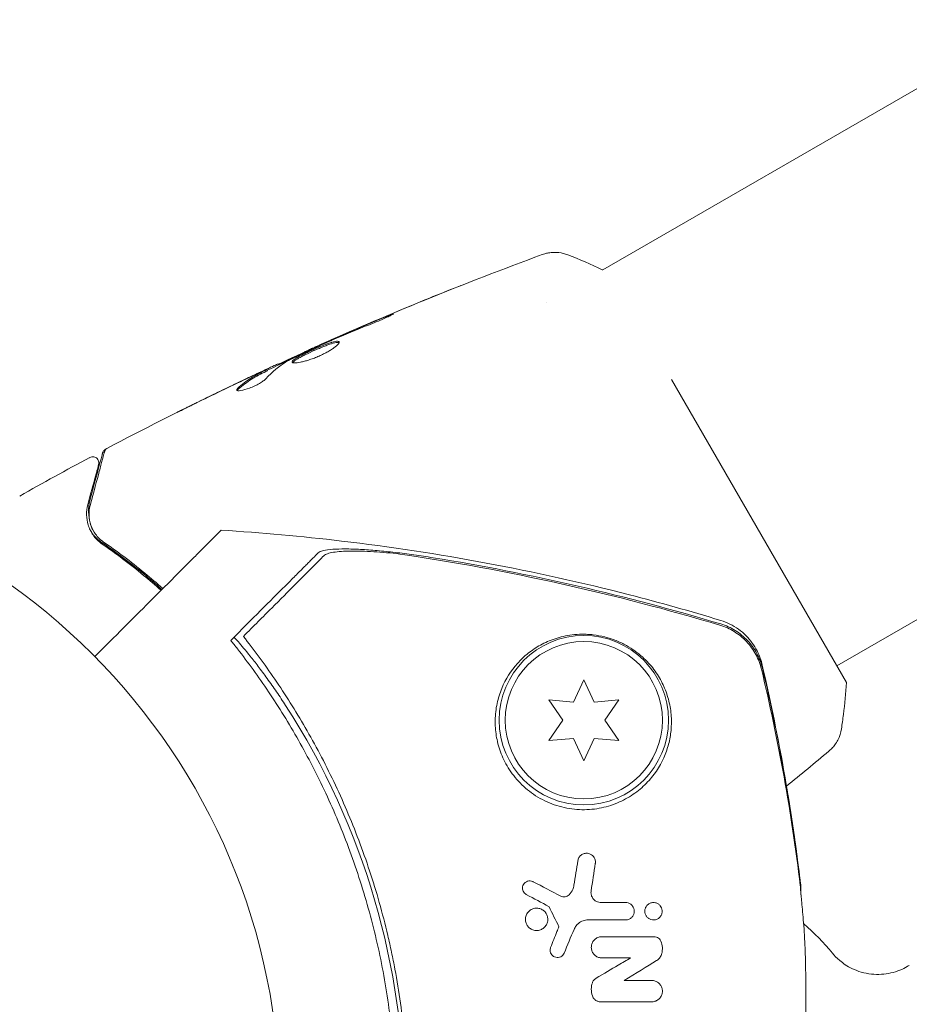
# Model space of a CAD drawing. Units: millimetres. Extents: x -10146 to 11599, y -11520 to 7551.
# Drawn here: x 31 to 105, y 9 to 90 of the extents above; entities that cross this region are included whole.
import ezdxf

# ---------------------------------------------------------------- set-up
doc = ezdxf.new("R2010")
doc.units = ezdxf.units.MM
doc.header["$LTSCALE"] = 20
doc.linetypes.add('HIDDEN', pattern=[9.525, 6.35, -3.175])
doc.layers.add('2d', color=230, linetype='Continuous')
doc.layers.add('EN-Free_Space_Hatch', color=10, linetype='HIDDEN')

msp = doc.modelspace()

# ---------------------------------------------------------------- hatches: boundary and pattern name
at = {"layer": 'EN-Free_Space_Hatch'}
h = msp.add_hatch(dxfattribs=at)
h.set_pattern_fill('ANSI31', color=256, scale=100)
h.set_pattern_definition([(315, (-4492.33, -5828.78), (224.506, 224.506), [])])
edge = h.paths.add_edge_path()
edge.add_line((-4492.325, -9496.383), (-4492.325, -5828.779))
edge.add_line((-4492.325, -5828.779), (-6492.325, -5828.779))
edge.add_line((-6492.325, -5828.779), (-6492.325, -9496.383))
edge.add_arc((-5492.325, -9496.383), 1000, 180, 360)
edge = h.paths.add_edge_path()
edge.add_line((3731.513, -3856.161), (2491.775, -6003.451))
edge.add_arc((1625.749, -5503.451), 1000, 150, 330, ccw=False)
edge.add_line((759.724, -5003.451), (1999.463, -2856.161))
edge.add_line((1999.463, -2856.161), (3731.513, -3856.161))
edge = h.paths.add_edge_path()
edge.add_arc((-714.02, -154.718), 500, 0, 360)

# ---------------------------------------------------------------- linework, layer by layer
at = {"layer": '2d', "lineweight": 0}
for p, q in [((168.365, 120.397), (79.686, 69.198)), ((187.365, 87.488), (99.025, 36.485)), ((75.009, 66.498), (75.009, 66.498)), ((55.877, 62.749), (55.843, 62.807)), ((55.029, 62.418), (55.022, 62.429)), ((52.899, 61.36), (52.853, 61.439)), ((51.967, 60.892), (51.917, 60.979)), ((99.817, 35.113), (85.357, 60.157)), ((78.115, 35.35), (77.25, 33.497)), ((78.979, 33.497), (78.115, 35.35)), ((75.213, 33.675), (76.386, 32)), ((77.25, 33.497), (75.213, 33.675)), ((81.016, 33.675), (78.979, 33.497)), ((79.843, 32), (81.016, 33.675)), ((76.386, 32), (75.213, 30.325)), ((81.016, 30.325), (79.843, 32)), ((75.213, 30.325), (77.25, 30.503)), ((77.25, 30.503), (78.115, 28.65)), ((78.115, 28.65), (78.979, 30.503)), ((78.979, 30.503), (81.016, 30.325))]:
    msp.add_line(p, q, dxfattribs=at)
for centre, radius in [((0, 0), 53), ((78.115, 32), 7), ((78.115, 32), 6.5)]:
    msp.add_circle(centre, radius, dxfattribs=at)
for centre, radius, start, end in [((2.169, 0), 61.11, 327.06374, 32.93626), ((88.115, 0), 20, 66.64758, 66.7576), ((83.26, 0), 20, 39.61238, 49.33669)]:
    msp.add_arc(centre, radius, start, end, dxfattribs=at)
for points, knots in [([(55.843, 62.807), (58.865, 64.16), (61.911, 65.462), (68.186, 68.021), (71.419, 69.274), (74.673, 70.47)], [0, 0, 0, 0, 10.001335, 10.001335, 20.470445, 20.470445, 20.470445, 20.470445]), ([(74.674, 70.47), (74.74, 70.494), (74.817, 70.52), (74.989, 70.568), (75.086, 70.591), (75.338, 70.635), (75.498, 70.651), (75.912, 70.659), (76.171, 70.63), (76.549, 70.538), (76.675, 70.499), (76.798, 70.451)], [0, 0, 0, 0, 0.281105, 0.281105, 0.591987, 0.591987, 1.075535, 1.075535, 1.846945, 1.846945, 2.242897, 2.242897, 2.242897, 2.242897]), ([(74.674, 70.47), (74.674, 70.47), (74.674, 70.47), (74.674, 70.47), (74.674, 70.47), (74.674, 70.47)], [0.00233076358, 0.00233076358, 0.00233076358, 0.00233076358, 0.00233614505, 0.00233614505, 0.00234726556, 0.00234726556, 0.00234726556, 0.00234726556]), ([(76.798, 70.451), (77.734, 70.087), (78.7, 69.67), (79.658, 69.211), (79.672, 69.205), (79.686, 69.198)], [0, 0, 0, 0, 3.150023, 3.150023, 3.196401, 3.196401, 3.196401, 3.196401]), ([(57.21, 63.415), (59.907, 64.608), (62.622, 65.762), (66.131, 67.193), (66.911, 67.507), (67.693, 67.818)], [1.154398, 1.154398, 1.154398, 1.154398, 10.001335, 10.001335, 12.524522, 12.524522, 12.524522, 12.524522]), ([(61.574, 65.265), (61.729, 65.329), (61.869, 65.385), (62.048, 65.456), (62.101, 65.477), (62.195, 65.513), (62.236, 65.528), (62.334, 65.564), (62.369, 65.577), (62.374, 65.569), (62.344, 65.55), (62.255, 65.501), (62.217, 65.48), (62.129, 65.435), (62.079, 65.409), (61.965, 65.353), (61.902, 65.322), (61.767, 65.258), (61.696, 65.225), (61.316, 65.052), (60.964, 64.904), (60.65, 64.781)], [0, 0, 0, 0, 0.000536546, 0.000536546, 0.000804819, 0.000804819, 0.001073092, 0.001073092, 0.001609638, 0.001609638, 0.002146183, 0.002146183, 0.002414456, 0.002414456, 0.002682729, 0.002682729, 0.002951002, 0.002951002, 0.003219275, 0.003219275, 0.004292367, 0.004292367, 0.004292367, 0.004292367]), ([(60.65, 64.781), (60.117, 64.573), (59.587, 64.36), (58.53, 63.922), (58.005, 63.696), (57.48, 63.47)], [0, 0, 0, 0, 0.001845834, 0.001845834, 0.003691668, 0.003691668, 0.003691668, 0.003691668]), ([(53.07, 61.464), (53.07, 61.464), (53.07, 61.465), (53.092, 61.481), (53.127, 61.502), (53.22, 61.553), (53.278, 61.582), (53.417, 61.65), (53.497, 61.688), (53.762, 61.814), (53.976, 61.914), (54.322, 62.074), (54.443, 62.129), (54.691, 62.242), (54.815, 62.298), (55.066, 62.411), (55.194, 62.468), (55.441, 62.578), (55.561, 62.631), (55.742, 62.711), (55.806, 62.739), (55.867, 62.766)], [0.000407777, 0.000407777, 0.000407777, 0.000407777, 0.000412022, 0.000412022, 0.000824044, 0.000824044, 0.001236066, 0.001236066, 0.001648088, 0.001648088, 0.002472133, 0.002472133, 0.002884155, 0.002884155, 0.003296177, 0.003296177, 0.003708199, 0.003708199, 0.004120221, 0.004120221, 0.004347439, 0.004347439, 0.004347439, 0.004347439]), ([(56.818, 63.179), (56.298, 62.943), (55.779, 62.706), (54.744, 62.223), (54.228, 61.978), (53.715, 61.727)], [0, 0, 0, 0, 0.00190427, 0.00190427, 0.003808539, 0.003808539, 0.003808539, 0.003808539]), ([(53.999, 61.575), (53.988, 61.594), (53.991, 61.617), (54.021, 61.671), (54.05, 61.703), (54.131, 61.773), (54.184, 61.812), (54.313, 61.897), (54.389, 61.943), (54.645, 62.088), (54.856, 62.197), (55.2, 62.364), (55.322, 62.421), (55.57, 62.536), (55.695, 62.592), (55.948, 62.704), (56.076, 62.76), (56.326, 62.865), (56.448, 62.915), (56.806, 63.057), (57.025, 63.137), (57.309, 63.226), (57.394, 63.25), (57.547, 63.286), (57.615, 63.298), (57.728, 63.309), (57.773, 63.309), (57.843, 63.294), (57.867, 63.28), (57.878, 63.26)], [0, 0, 0, 0, 0.0004136, 0.0004136, 0.0008272, 0.0008272, 0.0012408, 0.0012408, 0.0016544, 0.0016544, 0.0024816, 0.0024816, 0.0028952, 0.0028952, 0.0033088, 0.0033088, 0.0037224, 0.0037224, 0.004136, 0.004136, 0.0049632, 0.0049632, 0.0053768, 0.0053768, 0.0057904, 0.0057904, 0.006203999, 0.006203999, 0.006617599, 0.006617599, 0.006617599, 0.006617599]), ([(57.878, 63.26), (57.901, 63.22), (57.876, 63.154), (57.733, 62.983), (57.612, 62.876), (57.373, 62.703), (57.281, 62.642), (57.084, 62.519), (56.978, 62.457), (56.751, 62.334), (56.631, 62.272), (56.385, 62.154), (56.258, 62.097), (56, 61.987), (55.872, 61.937), (55.616, 61.843), (55.488, 61.799), (55.244, 61.721), (55.126, 61.687), (54.9, 61.627), (54.793, 61.602), (54.499, 61.542), (54.333, 61.522), (54.096, 61.52), (54.021, 61.538), (53.999, 61.575)], [0.006617599, 0.006617599, 0.006617599, 0.006617599, 0.007449314, 0.007449314, 0.008281029, 0.008281029, 0.008696886, 0.008696886, 0.009112744, 0.009112744, 0.009528601, 0.009528601, 0.009944458, 0.009944458, 0.010360316, 0.010360316, 0.010776173, 0.010776173, 0.011192031, 0.011192031, 0.011607888, 0.011607888, 0.012439603, 0.012439603, 0.013271318, 0.013271318, 0.013271318, 0.013271318]), ([(57.884, 63.206), (57.877, 63.209), (57.869, 63.211), (57.825, 63.221), (57.778, 63.221), (57.609, 63.205), (57.453, 63.167), (57.172, 63.079), (57.069, 63.044), (56.852, 62.966), (56.739, 62.922), (56.501, 62.828), (56.377, 62.777), (56.127, 62.672), (56.002, 62.618), (55.62, 62.45), (55.37, 62.334), (55.021, 62.165), (54.912, 62.111), (54.708, 62.005), (54.611, 61.953), (54.44, 61.856), (54.365, 61.811), (54.236, 61.725), (54.182, 61.686), (54.093, 61.608), (54.062, 61.571), (54.049, 61.54)], [0.006959302, 0.006959302, 0.006959302, 0.006959302, 0.007065717, 0.007065717, 0.007479037, 0.007479037, 0.008305676, 0.008305676, 0.008718996, 0.008718996, 0.009132316, 0.009132316, 0.009545635, 0.009545635, 0.009958955, 0.009958955, 0.010785595, 0.010785595, 0.011198915, 0.011198915, 0.011612234, 0.011612234, 0.012025554, 0.012025554, 0.012438874, 0.012438874, 0.012937835, 0.012937835, 0.012937835, 0.012937835]), ([(55.022, 62.429), (55.022, 62.43), (55.044, 62.441), (55.134, 62.483), (55.202, 62.515), (55.376, 62.595), (55.484, 62.644), (55.683, 62.734), (55.761, 62.769), (55.844, 62.806)], [0, 0, 0, 0, 0.000630199, 0.000630199, 0.001260399, 0.001260399, 0.001890598, 0.001890598, 0.002252966, 0.002252966, 0.002252966, 0.002252966]), ([(55.843, 62.807), (55.843, 62.807), (55.867, 62.817), (55.958, 62.856), (56.026, 62.886), (56.203, 62.964), (56.312, 63.011), (56.566, 63.122), (56.708, 63.185), (56.867, 63.254)], [0, 0, 0, 0, 0.000630412, 0.000630412, 0.001260825, 0.001260825, 0.001891237, 0.001891237, 0.00252165, 0.00252165, 0.00252165, 0.00252165]), ([(51.389, 60.769), (51.543, 60.841), (51.691, 60.91), (51.976, 61.043), (52.108, 61.104), (52.46, 61.267), (52.629, 61.344), (52.7, 61.376)], [0, 0, 0, 0, 0.000502086, 0.000502086, 0.001004171, 0.001004171, 0.002008343, 0.002008343, 0.002008343, 0.002008343]), ([(52.878, 61.396), (52.879, 61.394), (52.89, 61.397), (52.93, 61.411), (52.96, 61.422), (53.038, 61.452), (53.086, 61.47), (53.198, 61.513), (53.264, 61.538), (53.355, 61.573), (53.375, 61.581), (53.396, 61.589)], [0, 0, 0, 0, 0.00032099, 0.00032099, 0.000641981, 0.000641981, 0.000962971, 0.000962971, 0.001283961, 0.001283961, 0.00137276, 0.00137276, 0.00137276, 0.00137276]), ([(38.737, 54.482), (41.666, 56.025), (44.622, 57.52), (48.998, 59.643), (50.4, 60.309), (51.807, 60.964)], [0, 0, 0, 0, 10.001335, 10.001335, 14.690563, 14.690563, 14.690563, 14.690563]), ([(51.832, 60.214), (51.781, 60.159), (51.71, 60.097), (51.528, 59.962), (51.421, 59.893), (51.177, 59.751), (51.045, 59.683), (50.767, 59.552), (50.627, 59.493), (50.209, 59.337), (49.951, 59.267), (49.565, 59.207), (49.443, 59.218), (49.414, 59.268)], [0, 0, 0, 0, 0.000456133, 0.000456133, 0.000912267, 0.000912267, 0.0013684, 0.0013684, 0.001824534, 0.001824534, 0.0027368, 0.0027368, 0.003649067, 0.003649067, 0.003649067, 0.003649067]), ([(49.5, 59.429), (49.841, 59.742), (50.203, 60.019), (50.779, 60.381), (50.977, 60.491), (51.381, 60.699), (51.582, 60.803), (51.784, 60.906)], [0, 0, 0, 0, 0.002938605, 0.002938605, 0.004407908, 0.004407908, 0.005877211, 0.005877211, 0.005877211, 0.005877211]), ([(51.835, 60.82), (51.632, 60.716), (51.431, 60.612), (51.027, 60.404), (50.829, 60.294), (50.254, 59.932), (49.892, 59.654), (49.551, 59.341)], [0, 0, 0, 0, 0.001469311, 0.001469311, 0.002938621, 0.002938621, 0.005877242, 0.005877242, 0.005877242, 0.005877242]), ([(51.591, 60.84), (51.379, 60.744), (51.137, 60.632), (50.589, 60.378), (50.298, 60.242), (49.992, 60.097)], [0, 0, 0, 0, 0.001013465, 0.001013465, 0.00202693, 0.00202693, 0.00202693, 0.00202693]), ([(51.784, 60.906), (51.841, 60.935), (51.879, 60.956), (51.92, 60.979), (51.922, 60.982), (51.871, 60.965), (51.761, 60.917), (51.591, 60.84)], [0, 0, 0, 0, 0.000405292, 0.000405292, 0.000810583, 0.000810583, 0.001621167, 0.001621167, 0.001621167, 0.001621167]), ([(49.551, 59.341), (49.512, 59.305), (49.486, 59.274), (49.469, 59.242), (49.467, 59.238), (49.465, 59.234)], [0, 0, 0, 0, 0.0003297632, 0.0003297632, 0.0003852274, 0.0003852274, 0.0003852274, 0.0003852274]), ([(44.484, 57.428), (44.484, 57.428), (44.495, 57.434), (44.541, 57.457), (44.575, 57.475), (44.708, 57.542), (44.839, 57.608), (45.082, 57.728), (45.171, 57.773), (45.358, 57.866), (45.457, 57.915), (45.664, 58.017), (45.769, 58.069), (45.981, 58.174), (46.09, 58.227), (46.197, 58.28)], [0.002335629, 0.002335629, 0.002335629, 0.002335629, 0.002691247, 0.002691247, 0.003046864, 0.003046864, 0.003758098, 0.003758098, 0.004113716, 0.004113716, 0.004469333, 0.004469333, 0.00482495, 0.00482495, 0.005180567, 0.005180567, 0.005180567, 0.005180567]), ([(45.743, 58.046), (45.568, 57.96), (45.402, 57.878), (45.094, 57.726), (44.958, 57.659), (44.728, 57.546), (44.639, 57.502), (44.547, 57.457), (44.524, 57.446), (44.493, 57.431), (44.484, 57.428), (44.484, 57.428)], [0, 0, 0, 0, 0.000583907, 0.000583907, 0.001167815, 0.001167815, 0.001751722, 0.001751722, 0.002043676, 0.002043676, 0.002335629, 0.002335629, 0.002335629, 0.002335629]), ([(37.276, 50.134), (37.54, 51.119), (37.764, 51.955), (38.026, 52.932), (38.1, 53.211), (38.218, 53.65), (38.261, 53.811), (38.3, 53.957), (38.309, 53.99), (38.316, 54.015), (38.317, 54.017), (38.319, 54.025), (38.319, 54.029), (38.324, 54.046), (38.326, 54.054), (38.331, 54.072), (38.333, 54.078), (38.333, 54.078), (38.333, 54.078), (38.333, 54.078)], [0, 0, 0, 0, 0.00578762, 0.00578762, 0.00868142, 0.00868142, 0.01157523, 0.01157523, 0.01302214, 0.01302214, 0.01374559, 0.01374559, 0.01446904, 0.01446904, 0.01736285, 0.01736285, 0.02315047, 0.02315047, 0.02317495, 0.02317495, 0.02317495, 0.02317495]), ([(37.287, 53.712), (37.334, 53.737), (37.387, 53.755), (37.494, 53.773), (37.549, 53.773), (37.656, 53.756), (37.709, 53.738), (37.805, 53.687), (37.849, 53.653), (37.923, 53.575), (37.954, 53.528), (37.999, 53.43), (38.014, 53.376), (38.025, 53.269), (38.022, 53.213), (38.009, 53.154), (38.007, 53.148), (38.005, 53.141)], [0, 0, 0, 0, 0.16195, 0.16195, 0.324498, 0.324498, 0.487024, 0.487024, 0.649551, 0.649551, 0.812077, 0.812077, 0.974604, 0.974604, 1.137131, 1.137131, 1.15657, 1.15657, 1.15657, 1.15657]), ([(37.303, 49.747), (37.606, 50.877), (37.86, 51.825), (38.105, 52.739), (38.15, 52.909), (38.233, 53.217), (38.27, 53.357), (38.368, 53.723), (38.415, 53.896), (38.455, 54.046), (38.463, 54.078), (38.47, 54.103), (38.472, 54.11), (38.478, 54.134), (38.481, 54.143), (38.486, 54.162), (38.488, 54.169), (38.488, 54.169)], [0, 0, 0, 0, 0.00604989, 0.00604989, 0.00756236, 0.00756236, 0.00907483, 0.00907483, 0.01209978, 0.01209978, 0.01361225, 0.01361225, 0.01512472, 0.01512472, 0.01814967, 0.01814967, 0.02364717, 0.02364717, 0.02364717, 0.02364717]), ([(38.333, 54.078), (38.338, 54.098), (38.345, 54.118), (38.361, 54.157), (38.37, 54.176), (38.401, 54.231), (38.427, 54.265), (38.492, 54.333), (38.536, 54.366), (38.582, 54.39)], [0, 0, 0, 0, 0.0637428, 0.0637428, 0.1264606, 0.1264606, 0.2524247, 0.2524247, 0.4105881, 0.4105881, 0.4105881, 0.4105881]), ([(38.488, 54.169), (38.493, 54.189), (38.5, 54.21), (38.516, 54.249), (38.525, 54.268), (38.556, 54.322), (38.582, 54.356), (38.648, 54.425), (38.691, 54.457), (38.737, 54.482)], [0, 0, 0, 0, 0.063877, 0.063877, 0.1267226, 0.1267226, 0.2526866, 0.2526866, 0.41085, 0.41085, 0.41085, 0.41085]), ([(38.005, 53.141), (38.005, 53.141), (38.004, 53.136), (38, 53.122), (37.998, 53.116), (37.994, 53.1), (37.993, 53.093), (37.99, 53.082), (37.988, 53.078), (37.986, 53.07), (37.985, 53.066), (37.972, 53.018), (37.945, 52.915), (37.878, 52.665), (37.851, 52.565), (37.79, 52.338), (37.756, 52.21), (37.567, 51.507), (37.362, 50.739), (37.11, 49.799)], [0.02275047, 0.02275047, 0.02275047, 0.02275047, 0.02787328, 0.02787328, 0.0306606, 0.0306606, 0.03205427, 0.03205427, 0.0327511, 0.0327511, 0.03344793, 0.03344793, 0.03623526, 0.03623526, 0.03762892, 0.03762892, 0.03902259, 0.03902259, 0.04459724, 0.04459724, 0.04459724, 0.04459724]), ([(37.11, 49.799), (37.036, 49.524), (37.003, 49.248), (37.013, 48.693), (37.055, 48.415), (37.184, 47.998), (37.238, 47.859), (37.372, 47.581), (37.452, 47.443), (37.734, 47.038), (37.976, 46.779), (38.306, 46.551)], [0, 0, 0, 0, 0.001864837, 0.001864837, 0.003729674, 0.003729674, 0.004662092, 0.004662092, 0.00559451, 0.00559451, 0.007459347, 0.007459347, 0.007459347, 0.007459347]), ([(37.218, 48.774), (37.19, 48.932), (37.174, 49.09), (37.163, 49.542), (37.196, 49.836), (37.276, 50.134)], [0.003874198, 0.003874198, 0.003874198, 0.003874198, 0.004723278, 0.004723278, 0.006297704, 0.006297704, 0.006297704, 0.006297704]), ([(38.419, 46.716), (38.144, 46.906), (37.922, 47.131), (37.575, 47.604), (37.447, 47.856), (37.313, 48.249), (37.278, 48.383), (37.229, 48.651), (37.214, 48.785), (37.199, 49.192), (37.228, 49.466), (37.303, 49.747)], [0, 0, 0, 0, 0.001348017, 0.001348017, 0.002696033, 0.002696033, 0.003370042, 0.003370042, 0.00404405, 0.00404405, 0.005392066, 0.005392066, 0.005392066, 0.005392066]), ([(37.333, 47.664), (37.363, 47.612), (37.396, 47.56), (37.526, 47.37), (37.636, 47.233), (37.895, 46.968), (38.044, 46.84), (38.22, 46.72)], [0.00545037, 0.00545037, 0.00545037, 0.00545037, 0.005809633, 0.005809633, 0.006777905, 0.006777905, 0.007746177, 0.007746177, 0.007746177, 0.007746177]), ([(48.135, 47.703), (48.135, 47.703), (48.113, 47.681), (47.962, 47.53), (47.725, 47.293), (47.15, 46.718), (46.88, 46.448), (46.441, 46.009), (46.305, 45.873), (45.959, 45.526), (45.714, 45.282), (44.46, 44.028), (43.412, 42.98), (40.866, 40.434), (39.356, 38.924), (37.692, 37.26)], [68.15053, 68.15053, 68.15053, 68.15053, 74.539557, 74.539557, 90.05801, 90.05801, 99.886322, 99.886322, 103.926784, 103.926784, 109.747848, 109.747848, 119.486262, 119.486262, 129.803699, 129.803699, 129.803699, 129.803699]), ([(48.135, 47.703), (51.461, 47.496), (54.783, 47.197), (62.094, 46.334), (66.082, 45.727), (74.015, 44.246), (77.965, 43.37), (84.411, 41.713), (86.928, 41.007), (89.428, 40.248)], [0, 0, 0, 0, 10.003757, 10.003757, 22.094247, 22.094247, 34.223002, 34.223002, 42.067578, 42.067578, 42.067578, 42.067578]), ([(38.22, 46.72), (39.35, 45.948), (40.533, 45.072), (42.233, 43.675), (42.732, 43.249), (43.233, 42.801)], [0, 0, 0, 0, 0.005643547, 0.005643547, 0.007963954, 0.007963954, 0.007963954, 0.007963954]), ([(38.306, 46.551), (39.405, 45.795), (40.553, 44.938), (42.202, 43.577), (42.683, 43.165), (43.166, 42.734)], [0, 0, 0, 0, 0.00561537, 0.00561537, 0.0078952, 0.0078952, 0.0078952, 0.0078952]), ([(43.308, 42.876), (42.808, 43.321), (42.314, 43.745), (40.647, 45.119), (39.502, 45.971), (38.419, 46.716)], [0.003379057, 0.003379057, 0.003379057, 0.003379057, 0.005773356, 0.005773356, 0.011546712, 0.011546712, 0.011546712, 0.011546712]), ([(49.582, 39.25), (50.436, 40.105), (51.223, 40.891), (52.652, 42.32), (53.294, 42.962), (54.133, 43.801), (54.391, 44.06), (54.853, 44.522), (55.058, 44.727), (55.324, 44.993), (55.407, 45.075), (55.57, 45.238), (55.806, 45.475), (56.019, 45.688), (56.151, 45.819)], [0.00044761, 0.00044761, 0.00044761, 0.00044761, 0.00583385, 0.00583385, 0.0112201, 0.0112201, 0.01391322, 0.01391322, 0.01660634, 0.01660634, 0.0179529, 0.0179529, 0.01929947, 0.02199259, 0.02199259, 0.02199259, 0.02199259]), ([(56.629, 45.59), (56.493, 45.454), (56.347, 45.308), (56.035, 44.996), (55.873, 44.834), (55.49, 44.451), (55.273, 44.234), (54.911, 43.872), (54.783, 43.745), (54.519, 43.48), (54.382, 43.343), (53.671, 42.632), (53.025, 41.986), (51.954, 40.915), (51.58, 40.541), (50.798, 39.759), (50.389, 39.351), (49.969, 38.93)], [0.00809485, 0.00809485, 0.00809485, 0.00809485, 0.01071053, 0.01071053, 0.01332621, 0.01332621, 0.01594188, 0.01594188, 0.01724972, 0.01724972, 0.01855756, 0.01855756, 0.02378892, 0.02378892, 0.02640459, 0.02640459, 0.02902027, 0.02902027, 0.02902027, 0.02902027]), ([(56.151, 45.819), (56.23, 45.898), (56.377, 45.962), (56.786, 46.062), (57.052, 46.098), (57.666, 46.143), (58.017, 46.153), (58.79, 46.149), (59.205, 46.136), (60.086, 46.089), (60.555, 46.055), (61.516, 45.971), (62.011, 45.92), (63.026, 45.804), (63.549, 45.737), (64.598, 45.591), (65.126, 45.512), (65.657, 45.426)], [0, 0, 0, 0, 0.00159546, 0.00159546, 0.00319093, 0.00319093, 0.00478639, 0.00478639, 0.00638186, 0.00638186, 0.00797732, 0.00797732, 0.00957279, 0.00957279, 0.01116825, 0.01116825, 0.01276372, 0.01276372, 0.01276372, 0.01276372]), ([(62.903, 45.733), (62.144, 45.815), (61.424, 45.878), (60.404, 45.941), (60.075, 45.957), (59.438, 45.977), (59.138, 45.98), (58.575, 45.974), (58.313, 45.965), (57.829, 45.932), (57.607, 45.907), (57.223, 45.844), (57.06, 45.805), (56.794, 45.71), (56.693, 45.654), (56.629, 45.59)], [0.00402629, 0.00402629, 0.00402629, 0.00402629, 0.006438858, 0.006438858, 0.007645141, 0.007645141, 0.008851425, 0.008851425, 0.010057709, 0.010057709, 0.011263993, 0.011263993, 0.012470277, 0.012470277, 0.01367656, 0.01367656, 0.01367656, 0.01367656]), ([(89.364, 39.856), (85.028, 41.148), (80.654, 42.288), (71.83, 44.252), (67.375, 45.076), (62.903, 45.733)], [0.00034646, 0.00034646, 0.00034646, 0.00034646, 0.01390433, 0.01390433, 0.0274622, 0.0274622, 0.0274622, 0.0274622]), ([(65.657, 45.426), (69.674, 44.776), (73.677, 43.99), (81.607, 42.163), (85.538, 41.12), (89.437, 39.953)], [0.01683326, 0.01683326, 0.01683326, 0.01683326, 0.02903503, 0.02903503, 0.0412368, 0.0412368, 0.0412368, 0.0412368]), ([(89.428, 40.248), (89.953, 40.089), (90.457, 39.839), (91.342, 39.202), (91.734, 38.806), (92.191, 38.171), (92.322, 37.956), (92.537, 37.538), (92.624, 37.335), (92.768, 36.935), (92.824, 36.738), (92.865, 36.56)], [0, 0, 0, 0, 1.668702, 1.668702, 3.336635, 3.336635, 4.135312, 4.135312, 4.87946, 4.87946, 5.656755, 5.656755, 5.656755, 5.656755]), ([(92.874, 36.303), (92.772, 36.733), (92.617, 37.14), (92.306, 37.718), (92.188, 37.907), (91.932, 38.263), (91.793, 38.431), (91.494, 38.748), (91.335, 38.897), (90.993, 39.176), (90.814, 39.304), (90.257, 39.647), (89.861, 39.826), (89.437, 39.953)], [0, 0, 0, 0, 0.001307184, 0.001307184, 0.001960775, 0.001960775, 0.002614367, 0.002614367, 0.003267959, 0.003267959, 0.003921551, 0.003921551, 0.005228734, 0.005228734, 0.005228734, 0.005228734]), ([(70.788, 32), (70.785, 31.795), (70.79, 31.585), (70.82, 31.159), (70.845, 30.942), (70.951, 30.286), (71.063, 29.843), (71.388, 28.952), (71.604, 28.498), (72.007, 27.847), (72.155, 27.634), (72.479, 27.217), (72.657, 27.012), (73.229, 26.424), (73.656, 26.072), (74.37, 25.614), (74.622, 25.472), (75.136, 25.221), (75.399, 25.112), (75.937, 24.923), (76.213, 24.845), (76.773, 24.72), (77.053, 24.675), (77.611, 24.617), (77.889, 24.605), (78.445, 24.611), (78.722, 24.631), (79.259, 24.698), (79.522, 24.746), (80.037, 24.869), (80.29, 24.945), (81.023, 25.206), (81.474, 25.425), (82.099, 25.808), (82.3, 25.945), (82.679, 26.232), (82.858, 26.383), (83.365, 26.851), (83.665, 27.187), (84.449, 28.241), (84.809, 28.982), (85.157, 30.118), (85.24, 30.501), (85.343, 31.256), (85.364, 31.63), (85.356, 32), (85.347, 32.43), (85.3, 32.857), (85.132, 33.692), (85.012, 34.097), (84.703, 34.883), (84.514, 35.264), (84.172, 35.821), (84.047, 36.004), (83.776, 36.365), (83.629, 36.544), (83.149, 37.07), (82.785, 37.403), (82.129, 37.876), (81.889, 38.03), (81.502, 38.246), (81.368, 38.316), (81.088, 38.45), (80.941, 38.515), (80.492, 38.695), (80.181, 38.797), (79.527, 38.963), (79.203, 39.021), (78.727, 39.076), (78.571, 39.089), (78.268, 39.104), (78.121, 39.107), (77.689, 39.103), (77.413, 39.083), (76.632, 38.988), (76.168, 38.877), (75.518, 38.66), (75.31, 38.579), (74.912, 38.405), (74.721, 38.311), (74.17, 38.008), (73.83, 37.781), (73.196, 37.278), (72.901, 37), (72.09, 36.095), (71.651, 35.408), (71.249, 34.43), (71.176, 34.228), (71.047, 33.811), (70.99, 33.595), (70.851, 32.936), (70.796, 32.478), (70.788, 32)], [0.02951963, 0.02951963, 0.02951963, 0.02951963, 0.03036474, 0.03036474, 0.03120986, 0.03120986, 0.03290009, 0.03290009, 0.03459032, 0.03459032, 0.03543543, 0.03543543, 0.03628055, 0.03628055, 0.03797078, 0.03797078, 0.03881589, 0.03881589, 0.03966101, 0.03966101, 0.04050613, 0.04050613, 0.04135124, 0.04135124, 0.04219636, 0.04219636, 0.04304147, 0.04304147, 0.04388659, 0.04388659, 0.0447317, 0.0447317, 0.04642193, 0.04642193, 0.04726705, 0.04726705, 0.04811216, 0.04811216, 0.04980239, 0.04980239, 0.05318286, 0.05318286, 0.05487309, 0.05487309, 0.05656332, 0.05656332, 0.05656332, 0.05852982, 0.05852982, 0.06049632, 0.06049632, 0.06246282, 0.06246282, 0.06344607, 0.06344607, 0.06442932, 0.06442932, 0.06639582, 0.06639582, 0.06737907, 0.06737907, 0.0678707, 0.0678707, 0.06836232, 0.06836232, 0.06934557, 0.06934557, 0.07032882, 0.07032882, 0.07082045, 0.07082045, 0.07131207, 0.07131207, 0.07229532, 0.07229532, 0.07426183, 0.07426183, 0.07524508, 0.07524508, 0.07622833, 0.07622833, 0.07819483, 0.07819483, 0.08016133, 0.08016133, 0.08409433, 0.08409433, 0.08507758, 0.08507758, 0.08606083, 0.08606083, 0.08802733, 0.08802733, 0.08802733, 0.08802733]), ([(92.803, 36.211), (92.701, 36.641), (92.545, 37.048), (92.234, 37.625), (92.116, 37.813), (91.859, 38.169), (91.72, 38.337), (91.421, 38.654), (91.262, 38.803), (90.92, 39.081), (90.74, 39.208), (90.184, 39.551), (89.788, 39.729), (89.364, 39.856)], [0, 0, 0, 0, 0.001306463, 0.001306463, 0.001959695, 0.001959695, 0.002612926, 0.002612926, 0.003266158, 0.003266158, 0.003919389, 0.003919389, 0.005225852, 0.005225852, 0.005225852, 0.005225852]), ([(49.182, 38.85), (49.182, 38.85), (49.182, 38.85), (49.182, 38.85), (49.188, 38.855), (49.221, 38.828), (49.347, 38.7), (49.439, 38.599), (49.678, 38.329), (49.824, 38.159), (50.157, 37.761), (50.343, 37.534), (50.736, 37.042), (50.957, 36.76), (51.428, 36.141), (51.679, 35.803), (52.193, 35.093), (52.456, 34.719), (52.969, 33.969), (53.219, 33.593), (53.457, 33.226)], [42.710173, 42.710173, 42.710173, 42.710173, 42.721735, 42.721735, 42.721735, 44.043288, 44.043288, 45.364841, 45.364841, 46.686393, 46.686393, 48.007946, 48.007946, 49.343611, 49.343611, 50.679275, 50.679275, 52.014939, 52.014939, 53.324454, 53.324454, 53.324454, 53.324454]), ([(49.969, 38.93), (50.84, 37.825), (51.714, 36.641), (53.431, 34.128), (54.274, 32.797), (55.496, 30.687), (55.897, 29.964), (56.681, 28.479), (57.066, 27.715), (58.187, 25.367), (58.878, 23.752), (60.138, 20.421), (60.707, 18.705), (61.459, 16.044), (61.692, 15.143), (62.016, 13.767), (62.12, 13.305), (62.316, 12.374), (62.41, 11.907), (62.848, 9.571), (63.111, 7.696), (63.465, 3.931), (63.556, 2.041), (63.563, -0.804), (63.543, -1.755), (63.46, -3.659), (63.396, -4.615), (63.139, -7.476), (62.881, -9.354), (62.456, -11.668), (62.366, -12.129), (62.175, -13.048), (62.075, -13.506), (61.76, -14.872), (61.531, -15.772), (60.788, -18.445), (60.219, -20.19), (59.419, -22.325), (59.254, -22.75), (58.919, -23.589), (58.749, -24.003), (58.227, -25.231), (57.867, -26.031), (56.754, -28.377), (55.966, -29.869), (54.732, -32.008), (54.312, -32.704), (53.457, -34.063), (53.021, -34.728), (51.711, -36.646), (50.833, -37.833), (49.969, -38.93)], [0.06748992, 0.06748992, 0.06748992, 0.06748992, 0.07316895, 0.07316895, 0.07884797, 0.07884797, 0.08168748, 0.08168748, 0.08452699, 0.08452699, 0.09020602, 0.09020602, 0.09588504, 0.09588504, 0.09872455, 0.09872455, 0.10014431, 0.10014431, 0.10156406, 0.10156406, 0.10724309, 0.10724309, 0.11292211, 0.11292211, 0.11576162, 0.11576162, 0.11860113, 0.11860113, 0.12428016, 0.12428016, 0.12569991, 0.12569991, 0.12711967, 0.12711967, 0.12995918, 0.12995918, 0.1356382, 0.1356382, 0.13705796, 0.13705796, 0.13847771, 0.13847771, 0.14131723, 0.14131723, 0.14699625, 0.14699625, 0.14983576, 0.14983576, 0.15267527, 0.15267527, 0.1583543, 0.1583543, 0.1583543, 0.1583543]), ([(49.486, -37.896), (50.351, -36.783), (51.211, -35.6), (52.89, -33.098), (53.71, -31.779), (54.895, -29.692), (55.283, -28.979), (56.04, -27.514), (56.411, -26.76), (57.484, -24.461), (58.145, -22.883), (59.345, -19.633), (59.885, -17.961), (60.598, -15.374), (60.819, -14.498), (61.226, -12.718), (61.411, -11.814), (61.904, -9.104), (62.149, -7.292), (62.477, -3.655), (62.559, -1.83), (62.559, 0), (62.559, 1.82), (62.477, 3.646), (62.147, 7.31), (61.901, 9.117), (61.417, 11.787), (61.236, 12.67), (60.837, 14.423), (60.619, 15.29), (59.915, 17.864), (59.376, 19.544), (58.467, 22.013), (58.146, 22.83), (57.482, 24.424), (57.137, 25.203), (56.072, 27.489), (55.317, 28.946), (53.738, 31.734), (52.912, 33.065), (51.208, 35.606), (50.344, 36.793), (49.486, 37.896)], [0.05966815, 0.05966815, 0.05966815, 0.05966815, 0.0651412, 0.0651412, 0.07061424, 0.07061424, 0.07335077, 0.07335077, 0.07608729, 0.07608729, 0.08156034, 0.08156034, 0.08703339, 0.08703339, 0.08976991, 0.08976991, 0.09250644, 0.09250644, 0.09797948, 0.09797948, 0.10345253, 0.10345253, 0.10345253, 0.10889446, 0.10889446, 0.11433638, 0.11433638, 0.11705734, 0.11705734, 0.1197783, 0.1197783, 0.12522023, 0.12522023, 0.12794119, 0.12794119, 0.13066215, 0.13066215, 0.13610407, 0.13610407, 0.14154599, 0.14154599, 0.14698792, 0.14698792, 0.14698792, 0.14698792]), ([(92.865, 36.56), (93.494, 33.851), (94.064, 31.096), (95.081, 25.454), (95.524, 22.561), (95.944, 19.21), (95.997, 18.768), (96.049, 18.326)], [0, 0, 0, 0, 8.62348, 8.62348, 17.479972, 17.479972, 18.822987, 18.822987, 18.822987, 18.822987]), ([(99.817, 35.113), (99.765, 34.229), (99.684, 33.344), (99.527, 32.076), (99.471, 31.676), (99.411, 31.284)], [0, 0, 0, 0, 2.660887, 2.660887, 3.904745, 3.904745, 3.904745, 3.904745]), ([(99.411, 31.284), (99.362, 30.964), (99.259, 30.648), (99.038, 30.222), (98.954, 30.087), (98.787, 29.859), (98.706, 29.764), (98.537, 29.585), (98.446, 29.501), (98.366, 29.435)], [0, 0, 0, 0, 0.971802, 0.971802, 1.448447, 1.448447, 1.834818, 1.834818, 2.252163, 2.252163, 2.252163, 2.252163]), ([(77.622, 20.395), (77.637, 20.487), (77.669, 20.575), (77.715, 20.653), (77.762, 20.732), (77.824, 20.802), (77.898, 20.859), (77.97, 20.915), (78.057, 20.959), (78.15, 20.985), (78.234, 21.008), (78.326, 21.017), (78.417, 21.007), (78.496, 20.999), (78.576, 20.978), (78.65, 20.944), (78.716, 20.913), (78.779, 20.871), (78.833, 20.823), (78.886, 20.774), (78.932, 20.718), (78.968, 20.658), (79.007, 20.594), (79.035, 20.525), (79.052, 20.455), (79.071, 20.377), (79.077, 20.297), (79.071, 20.22), (79.069, 20.204), (79.067, 20.187), (79.065, 20.171)], [0, 0, 0, 0, 0.12724, 0.12724, 0.12724, 0.25447, 0.25447, 0.25447, 0.381064, 0.381064, 0.381064, 0.496194, 0.496194, 0.496194, 0.596183, 0.596183, 0.596183, 0.686777, 0.686777, 0.686777, 0.776478, 0.776478, 0.776478, 0.872078, 0.872078, 0.872078, 0.977952, 0.977952, 0.977952, 1, 1, 1, 1]), ([(73.361, 17.6), (73.306, 17.629), (73.254, 17.669), (73.21, 17.714), (73.167, 17.76), (73.13, 17.812), (73.103, 17.868), (73.076, 17.925), (73.058, 17.986), (73.049, 18.048), (73.04, 18.113), (73.042, 18.18), (73.055, 18.243), (73.068, 18.311), (73.093, 18.377), (73.128, 18.436), (73.165, 18.498), (73.214, 18.554), (73.271, 18.599), (73.328, 18.645), (73.395, 18.68), (73.467, 18.702), (73.534, 18.723), (73.608, 18.732), (73.68, 18.728), (73.747, 18.724), (73.814, 18.708), (73.877, 18.682), (73.892, 18.675), (73.907, 18.668), (73.921, 18.661)], [0, 0, 0, 0, 0.097529, 0.097529, 0.097529, 0.194893, 0.194893, 0.194893, 0.294782, 0.294782, 0.294782, 0.401481, 0.401481, 0.401481, 0.516094, 0.516094, 0.516094, 0.636529, 0.636529, 0.636529, 0.757117, 0.757117, 0.757117, 0.87105, 0.87105, 0.87105, 0.975199, 0.975199, 0.975199, 1, 1, 1, 1]), ([(76.906, 17.577), (77.031, 17.707), (77.132, 17.86), (77.202, 18.024), (77.249, 18.134), (77.283, 18.252), (77.302, 18.371)], [0, 0, 0, 0, 0.598432, 0.598432, 0.598432, 1, 1, 1, 1]), ([(96.012, 18.336), (96.012, 18.261), (96.025, 18.075), (96.063, 17.632), (96.078, 17.456), (96.116, 17.05), (96.137, 16.822), (96.186, 16.318), (96.212, 16.041), (96.269, 15.441), (96.298, 15.117), (96.347, 14.426), (96.367, 14.057), (96.402, 13.29), (96.417, 12.888), (96.44, 12.051), (96.449, 11.615), (96.463, 10.709), (96.468, 10.236), (96.478, 8.775), (96.477, 7.759), (96.474, 6.173), (96.472, 5.634), (96.468, 4.534), (96.466, 3.971), (96.46, 2.28), (96.458, 1.146), (96.458, -0.564), (96.459, -1.136), (96.461, -2.283), (96.462, -2.854), (96.468, -4.539), (96.472, -5.632), (96.476, -7.227), (96.477, -7.754), (96.476, -8.779), (96.475, -9.276), (96.465, -10.722), (96.453, -11.626), (96.417, -12.893), (96.402, -13.299), (96.367, -14.066), (96.347, -14.429), (96.299, -15.114), (96.27, -15.436), (96.213, -16.038), (96.186, -16.316), (96.113, -17.082), (96.076, -17.482), (96.038, -17.923), (96.029, -18.044), (96.016, -18.231), (96.012, -18.298), (96.012, -18.335)], [0.00103585, 0.00103585, 0.00103585, 0.00103585, 0.00445394, 0.00445394, 0.00616298, 0.00616298, 0.00787203, 0.00787203, 0.00958107, 0.00958107, 0.01129012, 0.01129012, 0.01299916, 0.01299916, 0.01470821, 0.01470821, 0.01641725, 0.01641725, 0.0181263, 0.0181263, 0.02154439, 0.02154439, 0.02325343, 0.02325343, 0.02496248, 0.02496248, 0.02838057, 0.02838057, 0.03008961, 0.03008961, 0.03179866, 0.03179866, 0.03521675, 0.03521675, 0.03692579, 0.03692579, 0.03863484, 0.03863484, 0.04205293, 0.04205293, 0.04376197, 0.04376197, 0.04547102, 0.04547102, 0.04718006, 0.04718006, 0.04888911, 0.04888911, 0.0523072, 0.0523072, 0.05401624, 0.05401624, 0.05572529, 0.05572529, 0.05572529, 0.05572529]), ([(96.068, 17.575), (96.067, 17.744), (96.066, 17.886), (96.061, 18.119), (96.057, 18.208), (96.049, 18.329), (96.044, 18.361), (96.042, 18.362)], [0.055302683, 0.055302683, 0.055302683, 0.055302683, 0.057045343, 0.057045343, 0.058842291, 0.058842291, 0.060639238, 0.060639238, 0.060639238, 0.060639238]), ([(76.213, 17.465), (76.268, 17.436), (76.329, 17.416), (76.39, 17.406), (76.451, 17.397), (76.514, 17.397), (76.573, 17.406), (76.635, 17.415), (76.695, 17.435), (76.75, 17.462), (76.808, 17.492), (76.861, 17.531), (76.906, 17.577)], [0, 0, 0, 0, 0.241708, 0.241708, 0.241708, 0.482845, 0.482845, 0.482845, 0.732579, 0.732579, 0.732579, 1, 1, 1, 1]), ([(78.717, 17.887), (78.703, 17.796), (78.704, 17.7), (78.722, 17.607), (78.74, 17.513), (78.776, 17.42), (78.827, 17.336), (78.874, 17.258), (78.937, 17.186), (79.009, 17.127), (79.076, 17.072), (79.153, 17.027), (79.234, 16.996), (79.313, 16.966), (79.397, 16.947), (79.48, 16.942), (79.497, 16.941), (79.513, 16.941), (79.529, 16.941)], [0, 0, 0, 0, 0.207094, 0.207094, 0.207094, 0.415145, 0.415145, 0.415145, 0.609014, 0.609014, 0.609014, 0.789326, 0.789326, 0.789326, 0.96572, 0.96572, 0.96572, 1, 1, 1, 1]), ([(73.288, 15.55), (73.288, 15.659), (73.308, 15.768), (73.344, 15.868), (73.381, 15.969), (73.436, 16.063), (73.505, 16.145), (73.575, 16.228), (73.661, 16.3), (73.757, 16.354), (73.853, 16.408), (73.96, 16.446), (74.07, 16.463), (74.176, 16.48), (74.287, 16.478), (74.393, 16.456), (74.493, 16.436), (74.592, 16.399), (74.68, 16.347), (74.765, 16.297), (74.843, 16.233), (74.907, 16.159), (74.971, 16.086), (75.024, 16.002), (75.062, 15.914), (75.101, 15.822), (75.125, 15.724), (75.133, 15.627), (75.135, 15.603), (75.136, 15.579), (75.137, 15.555)], [0, 0, 0, 0, 0.0570028, 0.0570028, 0.0570028, 0.1139046, 0.1139046, 0.1139046, 0.1723215, 0.1723215, 0.1723215, 0.2303829, 0.2303829, 0.2303829, 0.2857351, 0.2857351, 0.2857351, 0.3375994, 0.3375994, 0.3375994, 0.3871795, 0.3871795, 0.3871795, 0.4365554, 0.4365554, 0.4365554, 0.4875513, 0.4875513, 0.4875513, 0.5, 0.5, 0.5, 0.5]), ([(81.563, 16.941), (81.638, 16.941), (81.714, 16.929), (81.787, 16.905), (81.859, 16.882), (81.929, 16.846), (81.991, 16.8), (82.017, 16.781), (82.043, 16.759), (82.067, 16.736)], [0, 0, 0, 0, 0.0980813, 0.0980813, 0.0980813, 0.1963798, 0.1963798, 0.1963798, 0.2388574, 0.2388574, 0.2388574, 0.2388574]), ([(82.067, 16.736), (82.096, 16.706), (82.124, 16.675), (82.148, 16.642), (82.191, 16.581), (82.225, 16.513), (82.248, 16.444), (82.272, 16.371), (82.283, 16.294), (82.283, 16.218), (82.283, 16.138), (82.269, 16.057), (82.243, 15.982), (82.215, 15.903), (82.172, 15.827), (82.119, 15.762), (82.063, 15.696), (81.995, 15.638), (81.919, 15.595), (81.844, 15.552), (81.758, 15.522), (81.671, 15.509), (81.635, 15.503), (81.599, 15.501), (81.563, 15.501)], [0.2388574, 0.2388574, 0.2388574, 0.2388574, 0.2920511, 0.2920511, 0.2920511, 0.3886381, 0.3886381, 0.3886381, 0.4903933, 0.4903933, 0.4903933, 0.5995344, 0.5995344, 0.5995344, 0.7155866, 0.7155866, 0.7155866, 0.8351397, 0.8351397, 0.8351397, 0.952914, 0.952914, 0.952914, 1, 1, 1, 1]), ([(83.156, 16.22), (83.156, 16.307), (83.172, 16.394), (83.202, 16.473), (83.232, 16.552), (83.276, 16.627), (83.331, 16.69), (83.388, 16.756), (83.458, 16.813), (83.536, 16.855), (83.613, 16.896), (83.7, 16.924), (83.79, 16.935), (83.873, 16.945), (83.961, 16.941), (84.045, 16.92), (84.121, 16.902), (84.197, 16.87), (84.264, 16.827), (84.327, 16.787), (84.384, 16.736), (84.431, 16.679), (84.478, 16.622), (84.517, 16.557), (84.544, 16.49), (84.572, 16.42), (84.589, 16.345), (84.594, 16.271), (84.595, 16.256), (84.596, 16.24), (84.596, 16.225)], [0, 0, 0, 0, 0.0586363, 0.0586363, 0.0586363, 0.1171291, 0.1171291, 0.1171291, 0.1778767, 0.1778767, 0.1778767, 0.237926, 0.237926, 0.237926, 0.293833, 0.293833, 0.293833, 0.3446659, 0.3446659, 0.3446659, 0.3923746, 0.3923746, 0.3923746, 0.4398959, 0.4398959, 0.4398959, 0.4896906, 0.4896906, 0.4896906, 0.5, 0.5, 0.5, 0.5]), ([(75.137, 15.555), (75.137, 15.477), (75.127, 15.398), (75.108, 15.322), (75.082, 15.219), (75.037, 15.12), (74.978, 15.032), (74.917, 14.942), (74.839, 14.862), (74.75, 14.798), (74.662, 14.735), (74.56, 14.686), (74.453, 14.658), (74.35, 14.63), (74.239, 14.62), (74.131, 14.629), (74.027, 14.638), (73.923, 14.666), (73.827, 14.709), (73.736, 14.751), (73.65, 14.809), (73.577, 14.878), (73.505, 14.946), (73.444, 15.026), (73.398, 15.112), (73.351, 15.199), (73.319, 15.294), (73.302, 15.389), (73.293, 15.442), (73.288, 15.496), (73.288, 15.55)], [0.5, 0.5, 0.5, 0.5, 0.5411806, 0.5411806, 0.5411806, 0.5974045, 0.5974045, 0.5974045, 0.6551416, 0.6551416, 0.6551416, 0.7126772, 0.7126772, 0.7126772, 0.7684106, 0.7684106, 0.7684106, 0.8215547, 0.8215547, 0.8215547, 0.8724088, 0.8724088, 0.8724088, 0.9221368, 0.9221368, 0.9221368, 0.9722887, 0.9722887, 0.9722887, 1, 1, 1, 1]), ([(78.477, 15.501), (78.331, 15.501), (78.184, 15.475), (78.049, 15.426), (77.914, 15.378), (77.788, 15.307), (77.678, 15.218), (77.649, 15.194), (77.621, 15.17), (77.594, 15.143)], [0, 0, 0, 0, 0.2882103, 0.2882103, 0.2882103, 0.5756273, 0.5756273, 0.5756273, 0.6516332, 0.6516332, 0.6516332, 0.6516332]), ([(84.596, 16.225), (84.596, 16.161), (84.588, 16.097), (84.572, 16.036), (84.551, 15.955), (84.515, 15.877), (84.467, 15.809), (84.418, 15.738), (84.354, 15.675), (84.282, 15.626), (84.21, 15.577), (84.127, 15.54), (84.04, 15.519), (83.957, 15.5), (83.869, 15.495), (83.782, 15.507), (83.702, 15.517), (83.622, 15.542), (83.549, 15.579), (83.481, 15.614), (83.417, 15.661), (83.363, 15.715), (83.311, 15.769), (83.266, 15.831), (83.233, 15.896), (83.2, 15.963), (83.176, 16.035), (83.165, 16.108), (83.159, 16.145), (83.156, 16.183), (83.156, 16.22)], [0.5, 0.5, 0.5, 0.5, 0.5432307, 0.5432307, 0.5432307, 0.6006687, 0.6006687, 0.6006687, 0.6605816, 0.6605816, 0.6605816, 0.7202845, 0.7202845, 0.7202845, 0.7770424, 0.7770424, 0.7770424, 0.8295797, 0.8295797, 0.8295797, 0.8786538, 0.8786538, 0.8786538, 0.9263425, 0.9263425, 0.9263425, 0.9750012, 0.9750012, 0.9750012, 1, 1, 1, 1]), ([(77.594, 15.143), (77.514, 15.067), (77.445, 14.98), (77.388, 14.885), (77.356, 14.832), (77.328, 14.777), (77.304, 14.719)], [0.6516332, 0.6516332, 0.6516332, 0.6516332, 0.8753149, 0.8753149, 0.8753149, 1, 1, 1, 1]), ([(79.615, 12.359), (79.519, 12.359), (79.421, 12.375), (79.33, 12.406), (79.238, 12.438), (79.15, 12.485), (79.073, 12.546), (78.998, 12.604), (78.931, 12.677), (78.879, 12.756), (78.827, 12.835), (78.788, 12.923), (78.764, 13.013), (78.74, 13.105), (78.731, 13.2), (78.737, 13.293), (78.743, 13.39), (78.765, 13.486), (78.802, 13.574), (78.84, 13.666), (78.894, 13.753), (78.961, 13.826), (79.029, 13.903), (79.112, 13.968), (79.203, 14.016), (79.295, 14.064), (79.397, 14.097), (79.501, 14.111), (79.539, 14.115), (79.577, 14.118), (79.615, 14.118)], [0, 0, 0, 0, 0.103912, 0.103912, 0.103912, 0.207998, 0.207998, 0.207998, 0.30972, 0.30972, 0.30972, 0.410183, 0.410183, 0.410183, 0.512178, 0.512178, 0.512178, 0.618119, 0.618119, 0.618119, 0.729071, 0.729071, 0.729071, 0.8439, 0.8439, 0.8439, 0.959158, 0.959158, 0.959158, 1, 1, 1, 1]), ([(83.926, 14.118), (83.991, 14.118), (84.058, 14.107), (84.121, 14.086), (84.184, 14.065), (84.245, 14.033), (84.298, 13.992), (84.35, 13.952), (84.396, 13.904), (84.432, 13.85), (84.455, 13.817), (84.474, 13.781), (84.49, 13.744)], [0, 0, 0, 0, 0.279599, 0.279599, 0.279599, 0.559794, 0.559794, 0.559794, 0.83227, 0.83227, 0.83227, 1, 1, 1, 1]), ([(76.488, 12.768), (76.461, 12.704), (76.422, 12.643), (76.374, 12.592), (76.327, 12.54), (76.27, 12.496), (76.207, 12.464), (76.145, 12.432), (76.076, 12.41), (76.005, 12.402), (75.936, 12.393), (75.865, 12.396), (75.796, 12.412), (75.73, 12.427), (75.665, 12.454), (75.607, 12.49), (75.551, 12.526), (75.5, 12.571), (75.459, 12.623), (75.418, 12.674), (75.385, 12.732), (75.362, 12.793), (75.34, 12.854), (75.327, 12.92), (75.326, 12.984), (75.324, 13.051), (75.333, 13.118), (75.352, 13.18), (75.357, 13.196), (75.363, 13.212), (75.369, 13.227)], [0, 0, 0, 0, 0.113586, 0.113586, 0.113586, 0.227174, 0.227174, 0.227174, 0.340557, 0.340557, 0.340557, 0.451502, 0.451502, 0.451502, 0.558772, 0.558772, 0.558772, 0.662678, 0.662678, 0.662678, 0.764908, 0.764908, 0.764908, 0.867823, 0.867823, 0.867823, 0.973606, 0.973606, 0.973606, 1, 1, 1, 1]), ([(84.49, 13.744), (84.558, 13.582), (84.598, 13.408), (84.609, 13.235), (84.619, 13.062), (84.6, 12.887), (84.554, 12.723), (84.547, 12.697), (84.539, 12.67), (84.53, 12.644)], [0, 0, 0, 0, 0.46368, 0.46368, 0.46368, 0.926315, 0.926315, 0.926315, 1, 1, 1, 1]), ([(84.53, 12.644), (84.494, 12.539), (84.439, 12.439), (84.369, 12.352), (84.302, 12.269), (84.219, 12.196), (84.127, 12.14)], [0, 0, 0, 0, 0.508333, 0.508333, 0.508333, 1, 1, 1, 1]), ([(98.668, 12.752), (98.817, 12.571), (99.008, 12.365), (99.539, 11.919), (99.88, 11.679), (100.764, 11.261), (101.311, 11.09), (102.436, 10.971), (102.999, 11.007), (104.026, 11.239), (104.483, 11.434), (104.91, 11.678), (104.968, 11.713), (105.024, 11.748)], [6.1963827, 6.1963827, 6.1963827, 6.1963827, 6.2227706, 6.2227706, 6.2491585, 6.2491585, 6.2755463, 6.2755463, 6.2994643, 6.2994643, 6.3242545, 6.3242545, 6.3283221, 6.3283221, 6.3283221, 6.3283221]), ([(78.823, 10.31), (78.848, 10.384), (78.886, 10.454), (78.934, 10.515), (78.986, 10.58), (79.05, 10.637), (79.122, 10.679)], [0, 0, 0, 0, 0.481546, 0.481546, 0.481546, 1, 1, 1, 1]), ([(78.823, 9.228), (78.763, 9.407), (78.733, 9.599), (78.735, 9.787), (78.737, 9.964), (78.767, 10.143), (78.823, 10.31)], [0, 0, 0, 0, 0.51389, 0.51389, 0.51389, 1, 1, 1, 1]), ([(83.732, 10.497), (83.829, 10.497), (83.928, 10.48), (84.02, 10.448), (84.113, 10.416), (84.202, 10.367), (84.28, 10.306), (84.355, 10.245), (84.422, 10.171), (84.474, 10.09), (84.525, 10.009), (84.564, 9.919), (84.586, 9.827), (84.609, 9.734), (84.617, 9.637), (84.609, 9.543), (84.6, 9.447), (84.576, 9.351), (84.537, 9.263), (84.498, 9.173), (84.442, 9.089), (84.375, 9.017), (84.307, 8.944), (84.224, 8.881), (84.135, 8.835), (84.045, 8.789), (83.945, 8.758), (83.843, 8.745), (83.807, 8.74), (83.769, 8.738), (83.732, 8.738)], [0, 0, 0, 0, 0.106364, 0.106364, 0.106364, 0.2129, 0.2129, 0.2129, 0.31701, 0.31701, 0.31701, 0.419371, 0.419371, 0.419371, 0.522234, 0.522234, 0.522234, 0.627444, 0.627444, 0.627444, 0.735858, 0.735858, 0.735858, 0.847107, 0.847107, 0.847107, 0.959682, 0.959682, 0.959682, 1, 1, 1, 1]), ([(79.504, 8.738), (79.424, 8.738), (79.343, 8.751), (79.268, 8.778), (79.192, 8.804), (79.119, 8.844), (79.056, 8.895), (78.994, 8.944), (78.939, 9.005), (78.897, 9.072), (78.866, 9.121), (78.841, 9.174), (78.823, 9.228)], [0, 0, 0, 0, 0.271118, 0.271118, 0.271118, 0.542588, 0.542588, 0.542588, 0.809043, 0.809043, 0.809043, 1, 1, 1, 1])]:
    msp.add_open_spline(points, degree=3, knots=knots, dxfattribs=at)
for points in [[(76.798, 70.451), (76.798, 70.451), (76.798, 70.451), (76.798, 70.451)], [(67.693, 67.818), (67.78, 67.853), (67.869, 67.883), (67.959, 67.91)], [(67.693, 67.818), (67.693, 67.818), (67.693, 67.818), (67.693, 67.818)], [(57.813, 63.667), (59.062, 64.21), (60.315, 64.744), (61.574, 65.265)], [(56.867, 63.254), (57.162, 63.383), (57.477, 63.521), (57.813, 63.667)], [(57.48, 63.47), (57.395, 63.434), (57.308, 63.396), (57.22, 63.358)], [(55.852, 62.793), (54.853, 62.341), (53.858, 61.882), (52.865, 61.418)], [(55.843, 62.807), (55.843, 62.807), (55.843, 62.807), (55.843, 62.807)], [(57.22, 63.358), (57.087, 63.3), (56.942, 63.236), (56.818, 63.179)], [(51.95, 60.921), (52.621, 61.233), (53.293, 61.542), (53.966, 61.849)], [(53.572, 61.652), (52.934, 61.265), (52.355, 60.785), (51.832, 60.214)], [(52.7, 61.376), (52.8, 61.421), (52.851, 61.442), (52.853, 61.439)], [(53.715, 61.727), (53.653, 61.697), (53.603, 61.671), (53.572, 61.652)], [(46.197, 58.28), (47.546, 58.943), (48.9, 59.596), (50.259, 60.238)], [(50.259, 60.238), (50.634, 60.415), (51.01, 60.592), (51.389, 60.769)], [(50.602, 60.269), (50.602, 60.269), (50.601, 60.269), (50.601, 60.269)], [(50.626, 60.285), (50.627, 60.285), (50.627, 60.285), (50.627, 60.285)], [(50.748, 60.358), (50.747, 60.358), (50.747, 60.357), (50.746, 60.357)], [(51.967, 60.892), (51.968, 60.889), (51.923, 60.865), (51.835, 60.82)], [(49.992, 60.097), (48.57, 59.425), (47.154, 58.741), (45.743, 58.046)], [(49.414, 59.268), (49.394, 59.303), (49.422, 59.358), (49.5, 59.429)], [(31.477, 50.524), (33.402, 51.608), (35.338, 52.671), (37.287, 53.712)], [(38.582, 54.39), (38.609, 54.404), (38.635, 54.418), (38.661, 54.432)], [(38.735, 54.471), (38.735, 54.471), (38.735, 54.471), (38.735, 54.471)], [(38.737, 54.482), (38.737, 54.482), (38.737, 54.482), (38.737, 54.482)], [(37.275, 53.664), (37.275, 53.664), (37.275, 53.664), (37.275, 53.664)], [(37.234, 48.64), (37.216, 48.765), (37.208, 48.885), (37.208, 49.001)], [(37.522, 47.733), (37.419, 47.931), (37.349, 48.123), (37.3, 48.308)], [(37.825, 47.268), (37.775, 47.33), (37.729, 47.393), (37.686, 47.456)], [(89.428, 40.248), (89.428, 40.248), (89.428, 40.248), (89.428, 40.248)], [(48.931, 38.6), (49.152, 38.82), (49.369, 39.037), (49.582, 39.25)], [(48.931, 38.6), (49.115, 38.37), (49.3, 38.135), (49.486, 37.896)], [(92.803, 36.211), (94.214, 30.306), (95.288, 24.348), (96.012, 18.336)], [(92.865, 36.56), (92.865, 36.56), (92.865, 36.56), (92.865, 36.56)], [(96.042, 18.362), (95.333, 24.401), (94.279, 30.382), (92.874, 36.303)], [(98.366, 29.434), (97.208, 28.469), (96.043, 27.513), (94.871, 26.565)], [(77.302, 18.371), (77.41, 19.053), (77.517, 19.728), (77.622, 20.395)], [(79.065, 20.171), (78.95, 19.419), (78.834, 18.657), (78.717, 17.887)], [(73.921, 18.661), (74.685, 18.262), (75.449, 17.864), (76.213, 17.465)], [(75.245, 16.596), (74.618, 16.93), (73.989, 17.265), (73.361, 17.6)], [(76.055, 14.936), (75.784, 15.491), (75.514, 16.044), (75.245, 16.596)], [(79.529, 16.941), (80.208, 16.941), (80.886, 16.941), (81.563, 16.941)], [(81.563, 15.501), (80.536, 15.501), (79.508, 15.501), (78.477, 15.501)], [(75.895, 14.537), (75.922, 14.604), (75.948, 14.671), (75.975, 14.738)], [(76.055, 14.936), (76.028, 14.87), (76.002, 14.804), (75.975, 14.738)], [(77.304, 14.719), (77.033, 14.071), (76.761, 13.421), (76.488, 12.768)], [(75.369, 13.227), (75.545, 13.665), (75.72, 14.102), (75.895, 14.537)], [(79.615, 14.118), (80.502, 14.118), (81.389, 14.118), (82.274, 14.118)], [(82.274, 14.118), (82.284, 14.118), (82.295, 14.118), (82.305, 14.118)], [(82.305, 14.118), (82.846, 14.118), (83.386, 14.118), (83.926, 14.118)], [(81.973, 12.359), (81.187, 12.359), (80.401, 12.359), (79.615, 12.359)], [(80.965, 11.765), (81.315, 11.972), (81.651, 12.169), (81.973, 12.359)], [(79.122, 10.679), (79.775, 11.064), (80.389, 11.426), (80.965, 11.765)], [(84.127, 12.14), (83.321, 11.644), (82.429, 11.097), (81.452, 10.497)], [(81.452, 10.497), (82.213, 10.497), (82.973, 10.497), (83.732, 10.497)], [(83.732, 8.738), (82.325, 8.738), (80.915, 8.738), (79.504, 8.738)]]:
    msp.add_open_spline(points, degree=3, dxfattribs=at)

doc.saveas('drawing.dxf')
